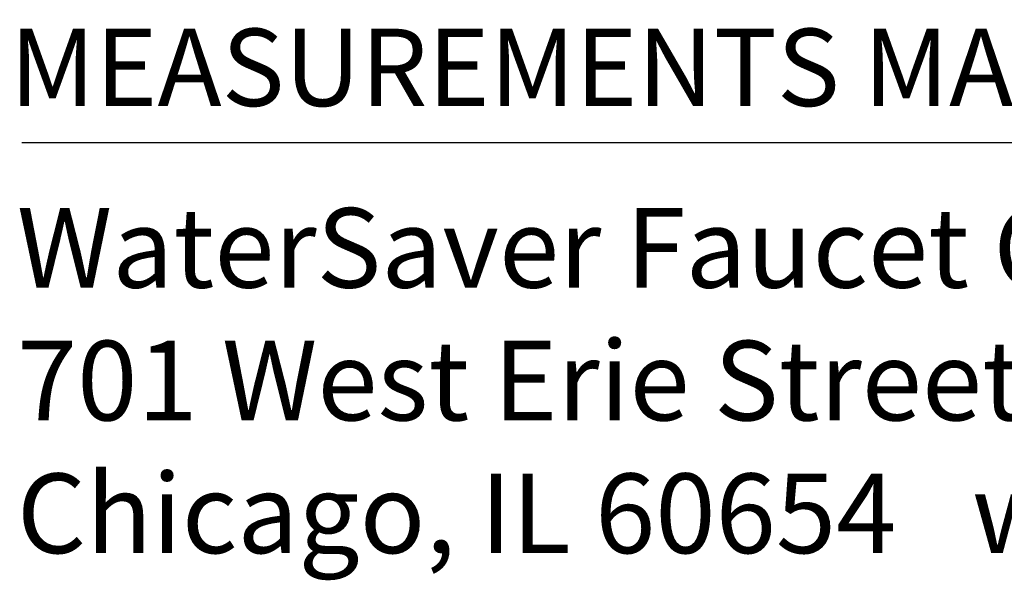
# Model space of a CAD drawing. Extents: x 1.6 to 20.6, y 0.9 to 26.
# Drawn here: x 1.6 to 3.8, y 0.9 to 2.1 of the extents above; entities that cross this region are included whole.
import ezdxf
from ezdxf.enums import TextEntityAlignment as Align

# ---------------------------------------------------------------- set-up
doc = ezdxf.new("R2010")
doc.units = 0
doc.header["$LTSCALE"] = 2.5
doc.header["$MEASUREMENT"] = 0
doc.layers.get('0').update_dxf_attribs({"linetype": 'CONTINUOUS'})
doc.styles.add('PLATE', font='MyriadPro-Regular_0.ttf')
doc.styles.add('ROMAND', font='MyriadPro-Regular_0.ttf')
doc.styles.add('ROMANS', font='MyriadPro-Regular_0.ttf')

# ---------------------------------------------------------------- blocks, each defined once
blk = doc.blocks.new('CTITLE')
blk.add_line((-7.70354, -9.75561), (-0.07854, -9.75561))
at = {"style": 'ROMANS'}
blk.add_text('MEASUREMENTS MAY VARY %%p1/4" (6mm).', height=0.07, dxfattribs=at).set_placement((-7.71455, -9.7446), align=Align.BOTTOM_LEFT)
at = {"insert": (-7.70806, -9.81503), "char_height": 0.0720488, "attachment_point": 1, "style": 'ROMAND'}
blk.add_mtext_dynamic_manual_height_columns('WaterSaver Faucet Co.^I312 666 5500 t\\P701 West Erie Street^I312 666 5501 f\\P\\pt1.1528;Chicago, IL 60654^Iwsflab.com', width=1.9088111, gutter_width=0.5, heights=[0.4069], dxfattribs=at)
at = {"style": 'PLATE', "width": 0.95}
for tag, p, height in [('PLATE1', (-7.70354, -1.0247), 0.14), ('DESC1', (-7.70354, -1.1847), 0.1), ('DESC1', (-7.70354, -1.3447), 0.1), ('DESC1', (-7.70354, -1.5047), 0.1), ('PLATE2', (-7.70354, -1.7747), 0.14), ('DESC2', (-7.70354, -1.9347), 0.1), ('DESC2', (-7.70354, -2.0947), 0.1), ('DESC2', (-7.70354, -2.2547), 0.1), ('DWG', (-4.33101, -10.06295), 0.14), ('REV', (-1.79355, -10.06114), 0.1)]:
    blk.add_attdef(tag, p, '', height=height, dxfattribs=at)

msp = doc.modelspace()

# ---------------------------------------------------------------- block references
at = {"xscale": 2.5, "yscale": 2.5, "zscale": 2.5}
msp.add_blockref('CTITLE', (20.8228, 26.2506), dxfattribs=at)

doc.saveas('drawing.dxf')
